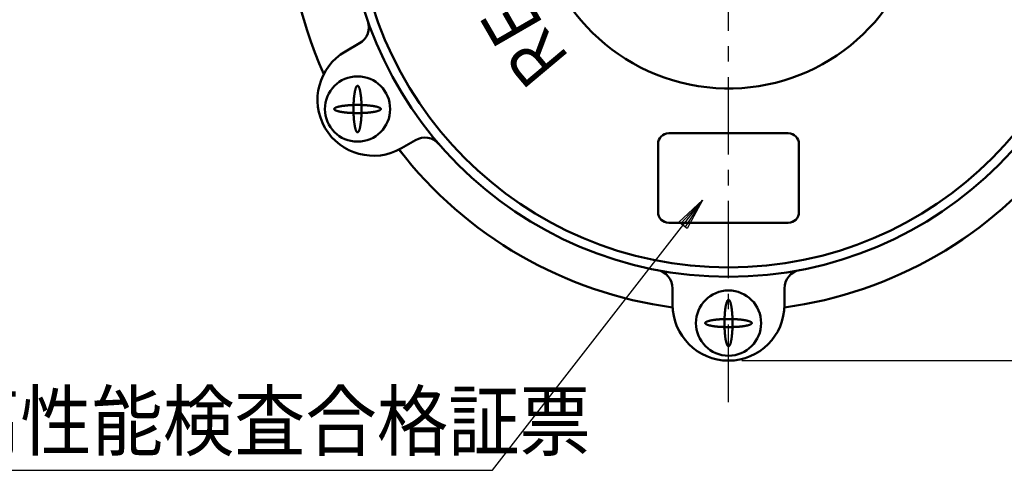
# Model space of a CAD drawing. Units: millimetres. Extents: x 0 to 420, y 0 to 297.
# Drawn here: x 62 to 136, y 166 to 199 of the extents above; entities that cross this region are included whole.
import ezdxf

# ---------------------------------------------------------------- set-up
doc = ezdxf.new("R2010")
doc.units = ezdxf.units.MM
doc.header["$LTSCALE"] = 0.182991
doc.linetypes.add('CENTER', pattern=[50.8, 31.75, -6.35, 6.35, -6.35])
for name, color, linetype in [('NoLayerName_002', 7, 'Continuous'), ('NoLayerName_003', 7, 'Continuous'), ('NoLayerName_005', 7, 'Continuous'), ('NoLayerName_006', 7, 'Continuous')]:
    doc.layers.add(name, color=color, linetype=linetype)
doc.styles.get("Standard").update_dxf_attribs({"font": 'txt', "bigfont": 'extfont2'})
doc.dimstyles.get("Standard").update_dxf_attribs({"dimtxt": 2.5, "dimasz": 2.5, "dimexe": 1.25, "dimexo": 0.625, "dimtad": 1, "dimzin": 0, "dimdsep": 46, "dimtxsty": 'Standard', "dimcen": 2.5, "dimadec": 0, "dimazin": 0, "dimtfac": 0.75, "dimtmove": 0, "dimatfit": 3, "dimfxl": 1, "dimarcsym": 0})

# ---------------------------------------------------------------- blocks, each defined once
blk = doc.blocks.new('*D11')
at = {"layer": 'Defpoints', "color": 0}
for p in [(114.948, 243.806), (114.948, 173.806), (178.629, 173.806)]:
    blk.add_point(p, dxfattribs=at)
at = {"layer": 'NoLayerName_003', "color": 0, "linetype": 'Continuous', "lineweight": 25}
for p, q in [((115.948, 243.806), (179.629, 243.806)), ((178.629, 243.806), (178.629, 173.806)), ((115.948, 173.806), (179.629, 173.806))]:
    blk.add_line(p, q, dxfattribs=at)
at = {"layer": 'NoLayerName_003', "color": 0, "lineweight": 25, "insert": (175.332, 208.806), "char_height": 4.5, "attachment_point": 5, "rotation": 90}
blk.add_mtext('100', dxfattribs=at)
blk = doc.blocks.new('_NONE')

msp = doc.modelspace()

# ---------------------------------------------------------------- linework, layer by layer
at = {"layer": 'NoLayerName_002', "color": 2, "linetype": 'Continuous', "lineweight": 25}
for p, q in [((97.2281, 165.5684), (113.001, 185.8687)), ((111.2126, 184.2189), (113.001, 185.8687)), ((111.3706, 184.0962), (113.001, 185.8687)), ((113.001, 185.8687), (111.6864, 183.8508)), ((113.001, 185.8687), (111.8443, 183.7281)), ((111.8443, 183.7281), (111.2126, 184.2189)), ((111.6864, 183.8508), (111.3706, 184.0962)), ((54.6831, 165.5684), (97.2281, 165.5684))]:
    msp.add_line(p, q, dxfattribs=at)
at = {"layer": 'NoLayerName_005', "color": 6, "linetype": 'Continuous', "lineweight": 50}
for p, q in [((110.4559, 190.879), (119.4392, 190.879)), ((109.6559, 184.9585), (109.6559, 190.079)), ((120.2392, 190.079), (120.2392, 184.9585)), ((119.4392, 184.1585), (110.4559, 184.1585))]:
    msp.add_line(p, q, dxfattribs=at)
for centre, start, end in [((110.4559, 190.079), 90, 180), ((119.4392, 190.079), 0, 90), ((110.4559, 184.9585), 180, 270), ((119.4392, 184.9585), 270, 0)]:
    msp.add_arc(centre, 0.8, start, end, dxfattribs=at)
at = {"layer": 'NoLayerName_006', "color": 7, "linetype": 'CENTER', "lineweight": 25}
msp.add_line((114.9476, 170.6986), (114.9476, 248.0098), dxfattribs=at)
at = {"layer": 'NoLayerName_006', "color": 7, "linetype": 'Continuous', "lineweight": 50}
for p, q in [((86.1787, 197.0313), (87.2398, 197.6445)), ((87.2398, 197.6445), (86.1787, 197.0313)), ((91.4428, 190.3715), (90.3817, 189.7584)), ((90.3817, 189.7584), (91.4428, 190.3715)), ((110.7476, 178.0056), (110.7476, 179.2311)), ((110.7476, 179.2311), (110.7476, 178.0056)), ((119.1476, 179.2311), (119.1476, 178.0056)), ((119.1476, 178.0056), (119.1476, 179.2311))]:
    msp.add_line(p, q, dxfattribs=at)
for points in [[(87.0971, 194.4547), (87.0876, 194.4556), (87.078, 194.4547), (87.0685, 194.4521), (87.059, 194.4478), (87.0495, 194.4418), (87.04, 194.4341), (87.0306, 194.4246), (87.0213, 194.4135), (87.012, 194.4006), (87.0028, 194.3861), (86.9937, 194.3699), (86.9846, 194.3521), (86.9757, 194.3327), (86.9669, 194.3117), (86.9582, 194.289), (86.9496, 194.2649), (86.9412, 194.2391), (86.9329, 194.2119), (86.9247, 194.1832), (86.9168, 194.153), (86.909, 194.1214), (86.9013, 194.0884), (86.8939, 194.054), (86.8866, 194.0183), (86.8795, 193.9813), (86.8727, 193.943), (86.866, 193.9036), (86.8596, 193.8629), (86.8534, 193.8211), (86.8475, 193.7782), (86.8417, 193.7342), (86.8362, 193.6892), (86.831, 193.6433), (86.826, 193.5964), (86.8213, 193.5487), (86.8168, 193.5001), (86.8126, 193.4507), (86.8087, 193.4006), (86.805, 193.3498), (86.8017, 193.2984), (86.7986, 193.2464), (86.7958, 193.1938), (86.7932, 193.1408), (86.791, 193.0873), (86.7891, 193.0335), (86.7874, 192.9794), (86.7861, 192.9249), (86.785, 192.8703), (86.7843, 192.8155), (86.7838, 192.7606), (86.7837, 192.7056), (86.7838, 192.6506), (86.7843, 192.5957), (86.785, 192.5409), (86.7861, 192.4863), (86.7874, 192.4318), (86.7891, 192.3777), (86.791, 192.3238), (86.7932, 192.2704), (86.7958, 192.2174), (86.7986, 192.1648), (86.8017, 192.1128), (86.805, 192.0614), (86.8087, 192.0106), (86.8126, 191.9605), (86.8168, 191.9111), (86.8213, 191.8625), (86.826, 191.8148), (86.831, 191.7679), (86.8362, 191.722), (86.8417, 191.677), (86.8475, 191.633), (86.8534, 191.5901), (86.8596, 191.5483), (86.866, 191.5076), (86.8727, 191.4682), (86.8795, 191.4299), (86.8866, 191.3929), (86.8939, 191.3572), (86.9013, 191.3228), (86.909, 191.2898), (86.9168, 191.2582), (86.9247, 191.228), (86.9329, 191.1993), (86.9412, 191.1721), (86.9496, 191.1463), (86.9582, 191.1221), (86.9669, 191.0995), (86.9757, 191.0785), (86.9846, 191.0591), (86.9937, 191.0412), (87.0028, 191.0251), (87.012, 191.0106), (87.0213, 190.9977), (87.0306, 190.9866), (87.04, 190.9771), (87.0495, 190.9694), (87.059, 190.9634), (87.0685, 190.959), (87.078, 190.9565), (87.0876, 190.9556), (87.0971, 190.9565), (87.1067, 190.959), (87.1162, 190.9634), (87.1257, 190.9694), (87.1351, 190.9771), (87.1445, 190.9866), (87.1539, 190.9977), (87.1631, 191.0106), (87.1724, 191.0251), (87.1815, 191.0412), (87.1905, 191.0591), (87.1994, 191.0785), (87.2083, 191.0995), (87.217, 191.1221), (87.2255, 191.1463), (87.234, 191.1721), (87.2423, 191.1993), (87.2504, 191.228), (87.2584, 191.2582), (87.2662, 191.2898), (87.2738, 191.3228), (87.2813, 191.3572), (87.2885, 191.3929), (87.2956, 191.4299), (87.3024, 191.4682), (87.3091, 191.5076), (87.3155, 191.5483), (87.3217, 191.5901), (87.3277, 191.633), (87.3334, 191.677), (87.3389, 191.722), (87.3441, 191.7679), (87.3491, 191.8148), (87.3539, 191.8625), (87.3583, 191.9111), (87.3625, 191.9605), (87.3665, 192.0106), (87.3701, 192.0614), (87.3735, 192.1128), (87.3766, 192.1648), (87.3794, 192.2174), (87.3819, 192.2704), (87.3841, 192.3238), (87.3861, 192.3777), (87.3877, 192.4318), (87.3891, 192.4863), (87.3901, 192.5409), (87.3909, 192.5957), (87.3913, 192.6506), (87.3915, 192.7056), (87.3913, 192.7606), (87.3909, 192.8155), (87.3901, 192.8703), (87.3891, 192.9249), (87.3877, 192.9794), (87.3861, 193.0335), (87.3841, 193.0873), (87.3819, 193.1408), (87.3794, 193.1938), (87.3766, 193.2464), (87.3735, 193.2984), (87.3701, 193.3498), (87.3665, 193.4006), (87.3625, 193.4507), (87.3583, 193.5001), (87.3539, 193.5487), (87.3491, 193.5964), (87.3441, 193.6433), (87.3389, 193.6892), (87.3334, 193.7342), (87.3277, 193.7782), (87.3217, 193.8211), (87.3155, 193.8629), (87.3091, 193.9036), (87.3024, 193.943), (87.2956, 193.9813), (87.2885, 194.0183), (87.2813, 194.054), (87.2738, 194.0884), (87.2662, 194.1214), (87.2584, 194.153), (87.2504, 194.1832), (87.2423, 194.2119), (87.234, 194.2391), (87.2255, 194.2649), (87.217, 194.289), (87.2083, 194.3117), (87.1994, 194.3327), (87.1905, 194.3521), (87.1815, 194.3699), (87.1724, 194.3861), (87.1631, 194.4006), (87.1539, 194.4135), (87.1445, 194.4246), (87.1351, 194.4341), (87.1257, 194.4418), (87.1162, 194.4478), (87.1067, 194.4521)], [(87.0971, 194.4547), (87.0876, 194.4556), (87.078, 194.4547), (87.0685, 194.4521), (87.059, 194.4478), (87.0495, 194.4418), (87.04, 194.4341), (87.0306, 194.4246), (87.0213, 194.4135), (87.012, 194.4006), (87.0028, 194.3861), (86.9937, 194.3699), (86.9846, 194.3521), (86.9757, 194.3327), (86.9669, 194.3117), (86.9582, 194.289), (86.9496, 194.2649), (86.9412, 194.2391), (86.9329, 194.2119), (86.9247, 194.1832), (86.9168, 194.153), (86.909, 194.1214), (86.9013, 194.0884), (86.8939, 194.054), (86.8866, 194.0183), (86.8795, 193.9813), (86.8727, 193.943), (86.866, 193.9036), (86.8596, 193.8629), (86.8534, 193.8211), (86.8475, 193.7782), (86.8417, 193.7342), (86.8362, 193.6892), (86.831, 193.6433), (86.826, 193.5964), (86.8213, 193.5487), (86.8168, 193.5001), (86.8126, 193.4507), (86.8087, 193.4006), (86.805, 193.3498), (86.8017, 193.2984), (86.7986, 193.2464), (86.7958, 193.1938), (86.7932, 193.1408), (86.791, 193.0873), (86.7891, 193.0335), (86.7874, 192.9794), (86.7861, 192.9249), (86.785, 192.8703), (86.7843, 192.8155), (86.7838, 192.7606), (86.7837, 192.7056), (86.7838, 192.6506), (86.7843, 192.5957), (86.785, 192.5409), (86.7861, 192.4863), (86.7874, 192.4318), (86.7891, 192.3777), (86.791, 192.3238), (86.7932, 192.2704), (86.7958, 192.2174), (86.7986, 192.1648), (86.8017, 192.1128), (86.805, 192.0614), (86.8087, 192.0106), (86.8126, 191.9605), (86.8168, 191.9111), (86.8213, 191.8625), (86.826, 191.8148), (86.831, 191.7679), (86.8362, 191.722), (86.8417, 191.677), (86.8475, 191.633), (86.8534, 191.5901), (86.8596, 191.5483), (86.866, 191.5076), (86.8727, 191.4682), (86.8795, 191.4299), (86.8866, 191.3929), (86.8939, 191.3572), (86.9013, 191.3228), (86.909, 191.2898), (86.9168, 191.2582), (86.9247, 191.228), (86.9329, 191.1993), (86.9412, 191.1721), (86.9496, 191.1463), (86.9582, 191.1221), (86.9669, 191.0995), (86.9757, 191.0785), (86.9846, 191.0591), (86.9937, 191.0412), (87.0028, 191.0251), (87.012, 191.0106), (87.0213, 190.9977), (87.0306, 190.9866), (87.04, 190.9771), (87.0495, 190.9694), (87.059, 190.9634), (87.0685, 190.959), (87.078, 190.9565), (87.0876, 190.9556), (87.0971, 190.9565), (87.1067, 190.959), (87.1162, 190.9634), (87.1257, 190.9694), (87.1351, 190.9771), (87.1445, 190.9866), (87.1539, 190.9977), (87.1631, 191.0106), (87.1724, 191.0251), (87.1815, 191.0412), (87.1905, 191.0591), (87.1994, 191.0785), (87.2083, 191.0995), (87.217, 191.1221), (87.2255, 191.1463), (87.234, 191.1721), (87.2423, 191.1993), (87.2504, 191.228), (87.2584, 191.2582), (87.2662, 191.2898), (87.2738, 191.3228), (87.2813, 191.3572), (87.2885, 191.3929), (87.2956, 191.4299), (87.3024, 191.4682), (87.3091, 191.5076), (87.3155, 191.5483), (87.3217, 191.5901), (87.3277, 191.633), (87.3334, 191.677), (87.3389, 191.722), (87.3441, 191.7679), (87.3491, 191.8148), (87.3539, 191.8625), (87.3583, 191.9111), (87.3625, 191.9605), (87.3665, 192.0106), (87.3701, 192.0614), (87.3735, 192.1128), (87.3766, 192.1648), (87.3794, 192.2174), (87.3819, 192.2704), (87.3841, 192.3238), (87.3861, 192.3777), (87.3877, 192.4318), (87.3891, 192.4863), (87.3901, 192.5409), (87.3909, 192.5957), (87.3913, 192.6506), (87.3915, 192.7056), (87.3913, 192.7606), (87.3909, 192.8155), (87.3901, 192.8703), (87.3891, 192.9249), (87.3877, 192.9794), (87.3861, 193.0335), (87.3841, 193.0873), (87.3819, 193.1408), (87.3794, 193.1938), (87.3766, 193.2464), (87.3735, 193.2984), (87.3701, 193.3498), (87.3665, 193.4006), (87.3625, 193.4507), (87.3583, 193.5001), (87.3539, 193.5487), (87.3491, 193.5964), (87.3441, 193.6433), (87.3389, 193.6892), (87.3334, 193.7342), (87.3277, 193.7782), (87.3217, 193.8211), (87.3155, 193.8629), (87.3091, 193.9036), (87.3024, 193.943), (87.2956, 193.9813), (87.2885, 194.0183), (87.2813, 194.054), (87.2738, 194.0884), (87.2662, 194.1214), (87.2584, 194.153), (87.2504, 194.1832), (87.2423, 194.2119), (87.234, 194.2391), (87.2255, 194.2649), (87.217, 194.289), (87.2083, 194.3117), (87.1994, 194.3327), (87.1905, 194.3521), (87.1815, 194.3699), (87.1724, 194.3861), (87.1631, 194.4006), (87.1539, 194.4135), (87.1445, 194.4246), (87.1351, 194.4341), (87.1257, 194.4418), (87.1162, 194.4478), (87.1067, 194.4521)], [(85.3384, 192.7151), (85.3376, 192.7056), (85.3384, 192.6961), (85.341, 192.6865), (85.3453, 192.677), (85.3514, 192.6675), (85.3591, 192.6581), (85.3686, 192.6487), (85.3797, 192.6393), (85.3925, 192.63), (85.4071, 192.6208), (85.4232, 192.6117), (85.441, 192.6027), (85.4605, 192.5937), (85.4815, 192.5849), (85.5041, 192.5762), (85.5283, 192.5676), (85.554, 192.5592), (85.5813, 192.5509), (85.61, 192.5428), (85.6402, 192.5348), (85.6718, 192.527), (85.7048, 192.5193), (85.7392, 192.5119), (85.7749, 192.5046), (85.8119, 192.4976), (85.8501, 192.4907), (85.8896, 192.4841), (85.9303, 192.4776), (85.9721, 192.4714), (86.015, 192.4655), (86.0589, 192.4597), (86.1039, 192.4543), (86.1499, 192.449), (86.1967, 192.444), (86.2445, 192.4393), (86.2931, 192.4348), (86.3425, 192.4306), (86.3926, 192.4267), (86.4434, 192.4231), (86.4948, 192.4197), (86.5468, 192.4166), (86.5993, 192.4138), (86.6524, 192.4113), (86.7058, 192.409), (86.7597, 192.4071), (86.8138, 192.4055), (86.8682, 192.4041), (86.9229, 192.4031), (86.9777, 192.4023), (87.0326, 192.4019), (87.0876, 192.4017), (87.1425, 192.4019), (87.1975, 192.4023), (87.2523, 192.4031), (87.3069, 192.4041), (87.3613, 192.4055), (87.4155, 192.4071), (87.4693, 192.409), (87.5228, 192.4113), (87.5758, 192.4138), (87.6284, 192.4166), (87.6804, 192.4197), (87.7318, 192.4231), (87.7826, 192.4267), (87.8327, 192.4306), (87.8821, 192.4348), (87.9306, 192.4393), (87.9784, 192.444), (88.0253, 192.449), (88.0712, 192.4543), (88.1162, 192.4597), (88.1602, 192.4655), (88.2031, 192.4714), (88.2449, 192.4776), (88.2855, 192.4841), (88.325, 192.4907), (88.3633, 192.4976), (88.4003, 192.5046), (88.436, 192.5119), (88.4703, 192.5193), (88.5034, 192.527), (88.535, 192.5348), (88.5651, 192.5428), (88.5939, 192.5509), (88.6211, 192.5592), (88.6468, 192.5676), (88.671, 192.5762), (88.6936, 192.5849), (88.7147, 192.5937), (88.7341, 192.6027), (88.7519, 192.6117), (88.7681, 192.6208), (88.7826, 192.63), (88.7954, 192.6393), (88.8066, 192.6487), (88.816, 192.6581), (88.8238, 192.6675), (88.8298, 192.677), (88.8341, 192.6865), (88.8367, 192.6961), (88.8376, 192.7056), (88.8367, 192.7151), (88.8341, 192.7247), (88.8298, 192.7342), (88.8238, 192.7437), (88.816, 192.7531), (88.8066, 192.7625), (88.7954, 192.7719), (88.7826, 192.7812), (88.7681, 192.7904), (88.7519, 192.7995), (88.7341, 192.8085), (88.7147, 192.8175), (88.6936, 192.8263), (88.671, 192.835), (88.6468, 192.8436), (88.6211, 192.852), (88.5939, 192.8603), (88.5651, 192.8684), (88.535, 192.8764), (88.5034, 192.8842), (88.4703, 192.8918), (88.436, 192.8993), (88.4003, 192.9066), (88.3633, 192.9136), (88.325, 192.9205), (88.2855, 192.9271), (88.2449, 192.9335), (88.2031, 192.9397), (88.1602, 192.9457), (88.1162, 192.9514), (88.0712, 192.9569), (88.0253, 192.9622), (87.9784, 192.9672), (87.9306, 192.9719), (87.8821, 192.9764), (87.8327, 192.9806), (87.7826, 192.9845), (87.7318, 192.9881), (87.6804, 192.9915), (87.6284, 192.9946), (87.5758, 192.9974), (87.5228, 192.9999), (87.4693, 193.0022), (87.4155, 193.0041), (87.3613, 193.0057), (87.3069, 193.0071), (87.2523, 193.0081), (87.1975, 193.0089), (87.1425, 193.0093), (87.0876, 193.0095), (87.0326, 193.0093), (86.9777, 193.0089), (86.9229, 193.0081), (86.8682, 193.0071), (86.8138, 193.0057), (86.7597, 193.0041), (86.7058, 193.0022), (86.6524, 192.9999), (86.5993, 192.9974), (86.5468, 192.9946), (86.4948, 192.9915), (86.4434, 192.9881), (86.3926, 192.9845), (86.3425, 192.9806), (86.2931, 192.9764), (86.2445, 192.9719), (86.1967, 192.9672), (86.1499, 192.9622), (86.1039, 192.9569), (86.0589, 192.9514), (86.015, 192.9457), (85.9721, 192.9397), (85.9303, 192.9335), (85.8896, 192.9271), (85.8501, 192.9205), (85.8119, 192.9136), (85.7749, 192.9066), (85.7392, 192.8993), (85.7048, 192.8918), (85.6718, 192.8842), (85.6402, 192.8764), (85.61, 192.8684), (85.5813, 192.8603), (85.554, 192.852), (85.5283, 192.8436), (85.5041, 192.835), (85.4815, 192.8263), (85.4605, 192.8175), (85.441, 192.8085), (85.4232, 192.7995), (85.4071, 192.7904), (85.3925, 192.7812), (85.3797, 192.7719), (85.3686, 192.7625), (85.3591, 192.7531), (85.3514, 192.7437), (85.3453, 192.7342), (85.341, 192.7247)], [(85.3384, 192.7151), (85.3376, 192.7056), (85.3384, 192.6961), (85.341, 192.6865), (85.3453, 192.677), (85.3514, 192.6675), (85.3591, 192.6581), (85.3686, 192.6487), (85.3797, 192.6393), (85.3925, 192.63), (85.4071, 192.6208), (85.4232, 192.6117), (85.441, 192.6027), (85.4605, 192.5937), (85.4815, 192.5849), (85.5041, 192.5762), (85.5283, 192.5676), (85.554, 192.5592), (85.5813, 192.5509), (85.61, 192.5428), (85.6402, 192.5348), (85.6718, 192.527), (85.7048, 192.5193), (85.7392, 192.5119), (85.7749, 192.5046), (85.8119, 192.4976), (85.8501, 192.4907), (85.8896, 192.4841), (85.9303, 192.4776), (85.9721, 192.4714), (86.015, 192.4655), (86.0589, 192.4597), (86.1039, 192.4543), (86.1499, 192.449), (86.1967, 192.444), (86.2445, 192.4393), (86.2931, 192.4348), (86.3425, 192.4306), (86.3926, 192.4267), (86.4434, 192.4231), (86.4948, 192.4197), (86.5468, 192.4166), (86.5993, 192.4138), (86.6524, 192.4113), (86.7058, 192.409), (86.7597, 192.4071), (86.8138, 192.4055), (86.8682, 192.4041), (86.9229, 192.4031), (86.9777, 192.4023), (87.0326, 192.4019), (87.0876, 192.4017), (87.1425, 192.4019), (87.1975, 192.4023), (87.2523, 192.4031), (87.3069, 192.4041), (87.3613, 192.4055), (87.4155, 192.4071), (87.4693, 192.409), (87.5228, 192.4113), (87.5758, 192.4138), (87.6284, 192.4166), (87.6804, 192.4197), (87.7318, 192.4231), (87.7826, 192.4267), (87.8327, 192.4306), (87.8821, 192.4348), (87.9306, 192.4393), (87.9784, 192.444), (88.0253, 192.449), (88.0712, 192.4543), (88.1162, 192.4597), (88.1602, 192.4655), (88.2031, 192.4714), (88.2449, 192.4776), (88.2855, 192.4841), (88.325, 192.4907), (88.3633, 192.4976), (88.4003, 192.5046), (88.436, 192.5119), (88.4703, 192.5193), (88.5034, 192.527), (88.535, 192.5348), (88.5651, 192.5428), (88.5939, 192.5509), (88.6211, 192.5592), (88.6468, 192.5676), (88.671, 192.5762), (88.6936, 192.5849), (88.7147, 192.5937), (88.7341, 192.6027), (88.7519, 192.6117), (88.7681, 192.6208), (88.7826, 192.63), (88.7954, 192.6393), (88.8066, 192.6487), (88.816, 192.6581), (88.8238, 192.6675), (88.8298, 192.677), (88.8341, 192.6865), (88.8367, 192.6961), (88.8376, 192.7056), (88.8367, 192.7151), (88.8341, 192.7247), (88.8298, 192.7342), (88.8238, 192.7437), (88.816, 192.7531), (88.8066, 192.7625), (88.7954, 192.7719), (88.7826, 192.7812), (88.7681, 192.7904), (88.7519, 192.7995), (88.7341, 192.8085), (88.7147, 192.8175), (88.6936, 192.8263), (88.671, 192.835), (88.6468, 192.8436), (88.6211, 192.852), (88.5939, 192.8603), (88.5651, 192.8684), (88.535, 192.8764), (88.5034, 192.8842), (88.4703, 192.8918), (88.436, 192.8993), (88.4003, 192.9066), (88.3633, 192.9136), (88.325, 192.9205), (88.2855, 192.9271), (88.2449, 192.9335), (88.2031, 192.9397), (88.1602, 192.9457), (88.1162, 192.9514), (88.0712, 192.9569), (88.0253, 192.9622), (87.9784, 192.9672), (87.9306, 192.9719), (87.8821, 192.9764), (87.8327, 192.9806), (87.7826, 192.9845), (87.7318, 192.9881), (87.6804, 192.9915), (87.6284, 192.9946), (87.5758, 192.9974), (87.5228, 192.9999), (87.4693, 193.0022), (87.4155, 193.0041), (87.3613, 193.0057), (87.3069, 193.0071), (87.2523, 193.0081), (87.1975, 193.0089), (87.1425, 193.0093), (87.0876, 193.0095), (87.0326, 193.0093), (86.9777, 193.0089), (86.9229, 193.0081), (86.8682, 193.0071), (86.8138, 193.0057), (86.7597, 193.0041), (86.7058, 193.0022), (86.6524, 192.9999), (86.5993, 192.9974), (86.5468, 192.9946), (86.4948, 192.9915), (86.4434, 192.9881), (86.3926, 192.9845), (86.3425, 192.9806), (86.2931, 192.9764), (86.2445, 192.9719), (86.1967, 192.9672), (86.1499, 192.9622), (86.1039, 192.9569), (86.0589, 192.9514), (86.015, 192.9457), (85.9721, 192.9397), (85.9303, 192.9335), (85.8896, 192.9271), (85.8501, 192.9205), (85.8119, 192.9136), (85.7749, 192.9066), (85.7392, 192.8993), (85.7048, 192.8918), (85.6718, 192.8842), (85.6402, 192.8764), (85.61, 192.8684), (85.5813, 192.8603), (85.554, 192.852), (85.5283, 192.8436), (85.5041, 192.835), (85.4815, 192.8263), (85.4605, 192.8175), (85.441, 192.8085), (85.4232, 192.7995), (85.4071, 192.7904), (85.3925, 192.7812), (85.3797, 192.7719), (85.3686, 192.7625), (85.3591, 192.7531), (85.3514, 192.7437), (85.3453, 192.7342), (85.341, 192.7247)], [(114.9571, 178.3773), (114.9476, 178.3781), (114.938, 178.3773), (114.9285, 178.3747), (114.919, 178.3704), (114.9095, 178.3643), (114.9, 178.3566), (114.8906, 178.3471), (114.8813, 178.336), (114.872, 178.3231), (114.8628, 178.3086), (114.8537, 178.2925), (114.8446, 178.2747), (114.8357, 178.2552), (114.8269, 178.2342), (114.8182, 178.2116), (114.8096, 178.1874), (114.8012, 178.1617), (114.7929, 178.1344), (114.7847, 178.1057), (114.7768, 178.0755), (114.769, 178.0439), (114.7613, 178.0109), (114.7539, 177.9765), (114.7466, 177.9408), (114.7395, 177.9038), (114.7327, 177.8656), (114.726, 177.8261), (114.7196, 177.7854), (114.7134, 177.7436), (114.7075, 177.7007), (114.7017, 177.6568), (114.6962, 177.6118), (114.691, 177.5658), (114.686, 177.5189), (114.6813, 177.4712), (114.6768, 177.4226), (114.6726, 177.3732), (114.6687, 177.3231), (114.665, 177.2723), (114.6617, 177.2209), (114.6586, 177.1689), (114.6558, 177.1164), (114.6532, 177.0633), (114.651, 177.0099), (114.6491, 176.956), (114.6474, 176.9019), (114.6461, 176.8475), (114.645, 176.7928), (114.6443, 176.738), (114.6438, 176.6831), (114.6437, 176.6281), (114.6438, 176.5732), (114.6443, 176.5182), (114.645, 176.4634), (114.6461, 176.4088), (114.6474, 176.3544), (114.6491, 176.3002), (114.651, 176.2464), (114.6532, 176.1929), (114.6558, 176.1399), (114.6586, 176.0873), (114.6617, 176.0353), (114.665, 175.9839), (114.6687, 175.9331), (114.6726, 175.883), (114.6768, 175.8336), (114.6813, 175.7851), (114.686, 175.7373), (114.691, 175.6904), (114.6962, 175.6445), (114.7017, 175.5995), (114.7075, 175.5555), (114.7134, 175.5126), (114.7196, 175.4708), (114.726, 175.4302), (114.7327, 175.3907), (114.7395, 175.3524), (114.7466, 175.3154), (114.7539, 175.2797), (114.7613, 175.2454), (114.769, 175.2123), (114.7768, 175.1807), (114.7847, 175.1506), (114.7929, 175.1218), (114.8012, 175.0946), (114.8096, 175.0689), (114.8182, 175.0447), (114.8269, 175.0221), (114.8357, 175.001), (114.8446, 174.9816), (114.8537, 174.9638), (114.8628, 174.9476), (114.872, 174.9331), (114.8813, 174.9203), (114.8906, 174.9091), (114.9, 174.8997), (114.9095, 174.8919), (114.919, 174.8859), (114.9285, 174.8816), (114.938, 174.879), (114.9476, 174.8781), (114.9571, 174.879), (114.9667, 174.8816), (114.9762, 174.8859), (114.9857, 174.8919), (114.9951, 174.8997), (115.0045, 174.9091), (115.0139, 174.9203), (115.0231, 174.9331), (115.0324, 174.9476), (115.0415, 174.9638), (115.0505, 174.9816), (115.0594, 175.001), (115.0683, 175.0221), (115.077, 175.0447), (115.0855, 175.0689), (115.094, 175.0946), (115.1023, 175.1218), (115.1104, 175.1506), (115.1184, 175.1807), (115.1262, 175.2123), (115.1338, 175.2454), (115.1413, 175.2797), (115.1485, 175.3154), (115.1556, 175.3524), (115.1624, 175.3907), (115.1691, 175.4302), (115.1755, 175.4708), (115.1817, 175.5126), (115.1877, 175.5555), (115.1934, 175.5995), (115.1989, 175.6445), (115.2041, 175.6904), (115.2091, 175.7373), (115.2139, 175.7851), (115.2183, 175.8336), (115.2225, 175.883), (115.2265, 175.9331), (115.2301, 175.9839), (115.2335, 176.0353), (115.2366, 176.0873), (115.2394, 176.1399), (115.2419, 176.1929), (115.2441, 176.2464), (115.2461, 176.3002), (115.2477, 176.3544), (115.2491, 176.4088), (115.2501, 176.4634), (115.2509, 176.5182), (115.2513, 176.5732), (115.2515, 176.6281), (115.2513, 176.6831), (115.2509, 176.738), (115.2501, 176.7928), (115.2491, 176.8475), (115.2477, 176.9019), (115.2461, 176.956), (115.2441, 177.0099), (115.2419, 177.0633), (115.2394, 177.1164), (115.2366, 177.1689), (115.2335, 177.2209), (115.2301, 177.2723), (115.2265, 177.3231), (115.2225, 177.3732), (115.2183, 177.4226), (115.2139, 177.4712), (115.2091, 177.5189), (115.2041, 177.5658), (115.1989, 177.6118), (115.1934, 177.6568), (115.1877, 177.7007), (115.1817, 177.7436), (115.1755, 177.7854), (115.1691, 177.8261), (115.1624, 177.8656), (115.1556, 177.9038), (115.1485, 177.9408), (115.1413, 177.9765), (115.1338, 178.0109), (115.1262, 178.0439), (115.1184, 178.0755), (115.1104, 178.1057), (115.1023, 178.1344), (115.094, 178.1617), (115.0855, 178.1874), (115.077, 178.2116), (115.0683, 178.2342), (115.0594, 178.2552), (115.0505, 178.2747), (115.0415, 178.2925), (115.0324, 178.3086), (115.0231, 178.3231), (115.0139, 178.336), (115.0045, 178.3471), (114.9951, 178.3566), (114.9857, 178.3643), (114.9762, 178.3704), (114.9667, 178.3747)], [(114.9571, 178.3773), (114.9476, 178.3781), (114.938, 178.3773), (114.9285, 178.3747), (114.919, 178.3704), (114.9095, 178.3643), (114.9, 178.3566), (114.8906, 178.3471), (114.8813, 178.336), (114.872, 178.3231), (114.8628, 178.3086), (114.8537, 178.2925), (114.8446, 178.2747), (114.8357, 178.2552), (114.8269, 178.2342), (114.8182, 178.2116), (114.8096, 178.1874), (114.8012, 178.1617), (114.7929, 178.1344), (114.7847, 178.1057), (114.7768, 178.0755), (114.769, 178.0439), (114.7613, 178.0109), (114.7539, 177.9765), (114.7466, 177.9408), (114.7395, 177.9038), (114.7327, 177.8656), (114.726, 177.8261), (114.7196, 177.7854), (114.7134, 177.7436), (114.7075, 177.7007), (114.7017, 177.6568), (114.6962, 177.6118), (114.691, 177.5658), (114.686, 177.5189), (114.6813, 177.4712), (114.6768, 177.4226), (114.6726, 177.3732), (114.6687, 177.3231), (114.665, 177.2723), (114.6617, 177.2209), (114.6586, 177.1689), (114.6558, 177.1164), (114.6532, 177.0633), (114.651, 177.0099), (114.6491, 176.956), (114.6474, 176.9019), (114.6461, 176.8475), (114.645, 176.7928), (114.6443, 176.738), (114.6438, 176.6831), (114.6437, 176.6281), (114.6438, 176.5732), (114.6443, 176.5182), (114.645, 176.4634), (114.6461, 176.4088), (114.6474, 176.3544), (114.6491, 176.3002), (114.651, 176.2464), (114.6532, 176.1929), (114.6558, 176.1399), (114.6586, 176.0873), (114.6617, 176.0353), (114.665, 175.9839), (114.6687, 175.9331), (114.6726, 175.883), (114.6768, 175.8336), (114.6813, 175.7851), (114.686, 175.7373), (114.691, 175.6904), (114.6962, 175.6445), (114.7017, 175.5995), (114.7075, 175.5555), (114.7134, 175.5126), (114.7196, 175.4708), (114.726, 175.4302), (114.7327, 175.3907), (114.7395, 175.3524), (114.7466, 175.3154), (114.7539, 175.2797), (114.7613, 175.2454), (114.769, 175.2123), (114.7768, 175.1807), (114.7847, 175.1506), (114.7929, 175.1218), (114.8012, 175.0946), (114.8096, 175.0689), (114.8182, 175.0447), (114.8269, 175.0221), (114.8357, 175.001), (114.8446, 174.9816), (114.8537, 174.9638), (114.8628, 174.9476), (114.872, 174.9331), (114.8813, 174.9203), (114.8906, 174.9091), (114.9, 174.8997), (114.9095, 174.8919), (114.919, 174.8859), (114.9285, 174.8816), (114.938, 174.879), (114.9476, 174.8781), (114.9571, 174.879), (114.9667, 174.8816), (114.9762, 174.8859), (114.9857, 174.8919), (114.9951, 174.8997), (115.0045, 174.9091), (115.0139, 174.9203), (115.0231, 174.9331), (115.0324, 174.9476), (115.0415, 174.9638), (115.0505, 174.9816), (115.0594, 175.001), (115.0683, 175.0221), (115.077, 175.0447), (115.0855, 175.0689), (115.094, 175.0946), (115.1023, 175.1218), (115.1104, 175.1506), (115.1184, 175.1807), (115.1262, 175.2123), (115.1338, 175.2454), (115.1413, 175.2797), (115.1485, 175.3154), (115.1556, 175.3524), (115.1624, 175.3907), (115.1691, 175.4302), (115.1755, 175.4708), (115.1817, 175.5126), (115.1877, 175.5555), (115.1934, 175.5995), (115.1989, 175.6445), (115.2041, 175.6904), (115.2091, 175.7373), (115.2139, 175.7851), (115.2183, 175.8336), (115.2225, 175.883), (115.2265, 175.9331), (115.2301, 175.9839), (115.2335, 176.0353), (115.2366, 176.0873), (115.2394, 176.1399), (115.2419, 176.1929), (115.2441, 176.2464), (115.2461, 176.3002), (115.2477, 176.3544), (115.2491, 176.4088), (115.2501, 176.4634), (115.2509, 176.5182), (115.2513, 176.5732), (115.2515, 176.6281), (115.2513, 176.6831), (115.2509, 176.738), (115.2501, 176.7928), (115.2491, 176.8475), (115.2477, 176.9019), (115.2461, 176.956), (115.2441, 177.0099), (115.2419, 177.0633), (115.2394, 177.1164), (115.2366, 177.1689), (115.2335, 177.2209), (115.2301, 177.2723), (115.2265, 177.3231), (115.2225, 177.3732), (115.2183, 177.4226), (115.2139, 177.4712), (115.2091, 177.5189), (115.2041, 177.5658), (115.1989, 177.6118), (115.1934, 177.6568), (115.1877, 177.7007), (115.1817, 177.7436), (115.1755, 177.7854), (115.1691, 177.8261), (115.1624, 177.8656), (115.1556, 177.9038), (115.1485, 177.9408), (115.1413, 177.9765), (115.1338, 178.0109), (115.1262, 178.0439), (115.1184, 178.0755), (115.1104, 178.1057), (115.1023, 178.1344), (115.094, 178.1617), (115.0855, 178.1874), (115.077, 178.2116), (115.0683, 178.2342), (115.0594, 178.2552), (115.0505, 178.2747), (115.0415, 178.2925), (115.0324, 178.3086), (115.0231, 178.3231), (115.0139, 178.336), (115.0045, 178.3471), (114.9951, 178.3566), (114.9857, 178.3643), (114.9762, 178.3704), (114.9667, 178.3747)], [(113.1984, 176.6377), (113.1976, 176.6281), (113.1984, 176.6186), (113.201, 176.609), (113.2053, 176.5995), (113.2114, 176.59), (113.2191, 176.5806), (113.2286, 176.5712), (113.2397, 176.5618), (113.2525, 176.5526), (113.2671, 176.5433), (113.2832, 176.5342), (113.301, 176.5252), (113.3205, 176.5163), (113.3415, 176.5074), (113.3641, 176.4987), (113.3883, 176.4902), (113.414, 176.4817), (113.4413, 176.4734), (113.47, 176.4653), (113.5002, 176.4573), (113.5318, 176.4495), (113.5648, 176.4419), (113.5992, 176.4344), (113.6349, 176.4272), (113.6719, 176.4201), (113.7101, 176.4132), (113.7496, 176.4066), (113.7903, 176.4002), (113.8321, 176.394), (113.875, 176.388), (113.9189, 176.3823), (113.9639, 176.3768), (114.0099, 176.3715), (114.0567, 176.3666), (114.1045, 176.3618), (114.1531, 176.3574), (114.2025, 176.3532), (114.2526, 176.3492), (114.3034, 176.3456), (114.3548, 176.3422), (114.4068, 176.3391), (114.4593, 176.3363), (114.5124, 176.3338), (114.5658, 176.3316), (114.6197, 176.3296), (114.6738, 176.328), (114.7282, 176.3266), (114.7829, 176.3256), (114.8377, 176.3248), (114.8926, 176.3244), (114.9476, 176.3242), (115.0025, 176.3244), (115.0575, 176.3248), (115.1123, 176.3256), (115.1669, 176.3266), (115.2213, 176.328), (115.2755, 176.3296), (115.3293, 176.3316), (115.3828, 176.3338), (115.4358, 176.3363), (115.4883, 176.3391), (115.5404, 176.3422), (115.5918, 176.3456), (115.6426, 176.3492), (115.6927, 176.3532), (115.7421, 176.3574), (115.7906, 176.3618), (115.8384, 176.3666), (115.8853, 176.3715), (115.9312, 176.3768), (115.9762, 176.3823), (116.0202, 176.388), (116.0631, 176.394), (116.1049, 176.4002), (116.1455, 176.4066), (116.185, 176.4132), (116.2233, 176.4201), (116.2603, 176.4272), (116.296, 176.4344), (116.3303, 176.4419), (116.3633, 176.4495), (116.395, 176.4573), (116.4251, 176.4653), (116.4539, 176.4734), (116.4811, 176.4817), (116.5068, 176.4902), (116.531, 176.4987), (116.5536, 176.5074), (116.5747, 176.5163), (116.5941, 176.5252), (116.6119, 176.5342), (116.6281, 176.5433), (116.6426, 176.5526), (116.6554, 176.5618), (116.6666, 176.5712), (116.676, 176.5806), (116.6838, 176.59), (116.6898, 176.5995), (116.6941, 176.609), (116.6967, 176.6186), (116.6976, 176.6281), (116.6967, 176.6377), (116.6941, 176.6472), (116.6898, 176.6567), (116.6838, 176.6662), (116.676, 176.6757), (116.6666, 176.6851), (116.6554, 176.6944), (116.6426, 176.7037), (116.6281, 176.7129), (116.6119, 176.722), (116.5941, 176.7311), (116.5747, 176.74), (116.5536, 176.7488), (116.531, 176.7575), (116.5068, 176.7661), (116.4811, 176.7745), (116.4539, 176.7828), (116.4251, 176.791), (116.395, 176.7989), (116.3633, 176.8067), (116.3303, 176.8144), (116.296, 176.8218), (116.2603, 176.8291), (116.2233, 176.8361), (116.185, 176.843), (116.1455, 176.8496), (116.1049, 176.8561), (116.0631, 176.8623), (116.0202, 176.8682), (115.9762, 176.874), (115.9312, 176.8795), (115.8853, 176.8847), (115.8384, 176.8897), (115.7906, 176.8944), (115.7421, 176.8989), (115.6927, 176.9031), (115.6426, 176.907), (115.5918, 176.9107), (115.5404, 176.914), (115.4883, 176.9171), (115.4358, 176.9199), (115.3828, 176.9225), (115.3293, 176.9247), (115.2755, 176.9266), (115.2213, 176.9283), (115.1669, 176.9296), (115.1123, 176.9307), (115.0575, 176.9314), (115.0025, 176.9319), (114.9476, 176.932), (114.8926, 176.9319), (114.8377, 176.9314), (114.7829, 176.9307), (114.7282, 176.9296), (114.6738, 176.9283), (114.6197, 176.9266), (114.5658, 176.9247), (114.5124, 176.9225), (114.4593, 176.9199), (114.4068, 176.9171), (114.3548, 176.914), (114.3034, 176.9107), (114.2526, 176.907), (114.2025, 176.9031), (114.1531, 176.8989), (114.1045, 176.8944), (114.0567, 176.8897), (114.0099, 176.8847), (113.9639, 176.8795), (113.9189, 176.874), (113.875, 176.8682), (113.8321, 176.8623), (113.7903, 176.8561), (113.7496, 176.8496), (113.7101, 176.843), (113.6719, 176.8361), (113.6349, 176.8291), (113.5992, 176.8218), (113.5648, 176.8144), (113.5318, 176.8067), (113.5002, 176.7989), (113.47, 176.791), (113.4413, 176.7828), (113.414, 176.7745), (113.3883, 176.7661), (113.3641, 176.7575), (113.3415, 176.7488), (113.3205, 176.74), (113.301, 176.7311), (113.2832, 176.722), (113.2671, 176.7129), (113.2525, 176.7037), (113.2397, 176.6944), (113.2286, 176.6851), (113.2191, 176.6757), (113.2114, 176.6662), (113.2053, 176.6567), (113.201, 176.6472)], [(113.1984, 176.6377), (113.1976, 176.6281), (113.1984, 176.6186), (113.201, 176.609), (113.2053, 176.5995), (113.2114, 176.59), (113.2191, 176.5806), (113.2286, 176.5712), (113.2397, 176.5618), (113.2525, 176.5526), (113.2671, 176.5433), (113.2832, 176.5342), (113.301, 176.5252), (113.3205, 176.5163), (113.3415, 176.5074), (113.3641, 176.4987), (113.3883, 176.4902), (113.414, 176.4817), (113.4413, 176.4734), (113.47, 176.4653), (113.5002, 176.4573), (113.5318, 176.4495), (113.5648, 176.4419), (113.5992, 176.4344), (113.6349, 176.4272), (113.6719, 176.4201), (113.7101, 176.4132), (113.7496, 176.4066), (113.7903, 176.4002), (113.8321, 176.394), (113.875, 176.388), (113.9189, 176.3823), (113.9639, 176.3768), (114.0099, 176.3715), (114.0567, 176.3666), (114.1045, 176.3618), (114.1531, 176.3574), (114.2025, 176.3532), (114.2526, 176.3492), (114.3034, 176.3456), (114.3548, 176.3422), (114.4068, 176.3391), (114.4593, 176.3363), (114.5124, 176.3338), (114.5658, 176.3316), (114.6197, 176.3296), (114.6738, 176.328), (114.7282, 176.3266), (114.7829, 176.3256), (114.8377, 176.3248), (114.8926, 176.3244), (114.9476, 176.3242), (115.0025, 176.3244), (115.0575, 176.3248), (115.1123, 176.3256), (115.1669, 176.3266), (115.2213, 176.328), (115.2755, 176.3296), (115.3293, 176.3316), (115.3828, 176.3338), (115.4358, 176.3363), (115.4883, 176.3391), (115.5404, 176.3422), (115.5918, 176.3456), (115.6426, 176.3492), (115.6927, 176.3532), (115.7421, 176.3574), (115.7906, 176.3618), (115.8384, 176.3666), (115.8853, 176.3715), (115.9312, 176.3768), (115.9762, 176.3823), (116.0202, 176.388), (116.0631, 176.394), (116.1049, 176.4002), (116.1455, 176.4066), (116.185, 176.4132), (116.2233, 176.4201), (116.2603, 176.4272), (116.296, 176.4344), (116.3303, 176.4419), (116.3633, 176.4495), (116.395, 176.4573), (116.4251, 176.4653), (116.4539, 176.4734), (116.4811, 176.4817), (116.5068, 176.4902), (116.531, 176.4987), (116.5536, 176.5074), (116.5747, 176.5163), (116.5941, 176.5252), (116.6119, 176.5342), (116.6281, 176.5433), (116.6426, 176.5526), (116.6554, 176.5618), (116.6666, 176.5712), (116.676, 176.5806), (116.6838, 176.59), (116.6898, 176.5995), (116.6941, 176.609), (116.6967, 176.6186), (116.6976, 176.6281), (116.6967, 176.6377), (116.6941, 176.6472), (116.6898, 176.6567), (116.6838, 176.6662), (116.676, 176.6757), (116.6666, 176.6851), (116.6554, 176.6944), (116.6426, 176.7037), (116.6281, 176.7129), (116.6119, 176.722), (116.5941, 176.7311), (116.5747, 176.74), (116.5536, 176.7488), (116.531, 176.7575), (116.5068, 176.7661), (116.4811, 176.7745), (116.4539, 176.7828), (116.4251, 176.791), (116.395, 176.7989), (116.3633, 176.8067), (116.3303, 176.8144), (116.296, 176.8218), (116.2603, 176.8291), (116.2233, 176.8361), (116.185, 176.843), (116.1455, 176.8496), (116.1049, 176.8561), (116.0631, 176.8623), (116.0202, 176.8682), (115.9762, 176.874), (115.9312, 176.8795), (115.8853, 176.8847), (115.8384, 176.8897), (115.7906, 176.8944), (115.7421, 176.8989), (115.6927, 176.9031), (115.6426, 176.907), (115.5918, 176.9107), (115.5404, 176.914), (115.4883, 176.9171), (115.4358, 176.9199), (115.3828, 176.9225), (115.3293, 176.9247), (115.2755, 176.9266), (115.2213, 176.9283), (115.1669, 176.9296), (115.1123, 176.9307), (115.0575, 176.9314), (115.0025, 176.9319), (114.9476, 176.932), (114.8926, 176.9319), (114.8377, 176.9314), (114.7829, 176.9307), (114.7282, 176.9296), (114.6738, 176.9283), (114.6197, 176.9266), (114.5658, 176.9247), (114.5124, 176.9225), (114.4593, 176.9199), (114.4068, 176.9171), (114.3548, 176.914), (114.3034, 176.9107), (114.2526, 176.907), (114.2025, 176.9031), (114.1531, 176.8989), (114.1045, 176.8944), (114.0567, 176.8897), (114.0099, 176.8847), (113.9639, 176.8795), (113.9189, 176.874), (113.875, 176.8682), (113.8321, 176.8623), (113.7903, 176.8561), (113.7496, 176.8496), (113.7101, 176.843), (113.6719, 176.8361), (113.6349, 176.8291), (113.5992, 176.8218), (113.5648, 176.8144), (113.5318, 176.8067), (113.5002, 176.7989), (113.47, 176.791), (113.4413, 176.7828), (113.414, 176.7745), (113.3883, 176.7661), (113.3641, 176.7575), (113.3415, 176.7488), (113.3205, 176.74), (113.301, 176.7311), (113.2832, 176.722), (113.2671, 176.7129), (113.2525, 176.7037), (113.2397, 176.6944), (113.2286, 176.6851), (113.2191, 176.6757), (113.2114, 176.6662), (113.2053, 176.6567), (113.201, 176.6472)]]:
    msp.add_lwpolyline(points, close=True, dxfattribs=at)
for centre, radius in [((114.9476, 208.8056), 28.7), ((114.9476, 208.8056), 28.7), ((114.9476, 208.8056), 28), ((114.9476, 208.8056), 28), ((87.0876, 192.7056), 2.45), ((87.0876, 192.7056), 2.45), ((114.9476, 176.6281), 2.45), ((114.9476, 176.6281), 2.45)]:
    msp.add_circle(centre, radius, dxfattribs=at)
for centre, radius, start, end in [((114.9476, 208.8056), 33.25, 156.087482, 203.912518), ((114.9476, 208.8056), 33.25, 156.087482, 203.912518), ((114.9476, 208.8056), 14.5588, 180, 341.995478), ((86.5393, 198.8566), 1.4, 300.023164, 19.301012), ((86.5393, 198.8566), 1.4, 300.023164, 19.301012), ((88.2802, 193.3948), 4.2, 120.023164, 300.023164), ((88.2802, 193.3948), 4.2, 120.023164, 300.023164), ((92.1433, 189.1594), 1.4, 40.745316, 120.023164), ((92.1433, 189.1594), 1.4, 40.745316, 120.023164), ((114.9476, 208.8056), 31.29, 217.727676, 262.295488), ((114.9476, 208.8056), 31.29, 217.737156, 262.295488), ((114.9476, 208.8056), 31.29, 277.704512, 322.272324), ((114.9476, 208.8056), 31.29, 277.704512, 322.262844), ((109.3476, 179.2311), 1.4, 0, 79.277848), ((109.3476, 179.2311), 1.4, 0, 79.277848), ((120.5476, 179.2311), 1.4, 100.722152, 180), ((120.5476, 179.2311), 1.4, 100.722152, 180), ((114.9476, 178.0056), 4.2, 180, 0), ((114.9476, 178.0056), 4.2, 180, 0)]:
    msp.add_arc(centre, radius, start, end, dxfattribs=at)

# ---------------------------------------------------------------- texts
at = {"layer": 'NoLayerName_005', "color": 6, "lineweight": 50, "char_height": 4, "width": 4.25, "attachment_point": 4, "line_spacing_factor": 0.6}
for s, insert, rotation in [('\\A1;\\W0.833333;Ｅ', (99.7928, 197.3235), 120.000003), ('\\A1;\\W0.833333;Ｒ', (102.028, 194.7391), 130.000001)]:
    msp.add_mtext(s, dxfattribs=dict(at, insert=insert, rotation=rotation))
at = {"layer": 'NoLayerName_005', "color": 6, "lineweight": 25, "insert": (56.4051, 167.1195), "char_height": 4.3, "width": 45.043336, "attachment_point": 7, "line_spacing_factor": 0.6}
msp.add_mtext('\\A1;\\W0.912871;\\T0.912871;高性能検査合格証票', dxfattribs=at)

# ---------------------------------------------------------------- dimensions: what is measured, and where the dimension line sits
at = {"layer": 'NoLayerName_003', "color": 3, "linetype": 'Continuous', "lineweight": 25}
dim = msp.add_linear_dim(base=(178.6291, 173.8056), p1=(114.9476, 243.8056), p2=(114.9476, 173.8056), angle=270, text='100', dimstyle='Standard', override={"dimtxt": 4.5, "dimasz": 2.7, "dimexe": 1, "dimexo": 1, "dimgap": 1, "dimdec": 3, "dimblk": 'NONE', "dimclrd": 0, "dimclre": 0, "dimclrt": 0, "dimtp": 0, "dimtm": 0, "dimlwd": 25, "dimlwe": 25}, dxfattribs=at)
dim.commit()
dim.dimension.update_dxf_attribs({"geometry": '*D11', "text_midpoint": (178.6291, 208.8056), "dimtype": 160})

doc.saveas('drawing.dxf')
